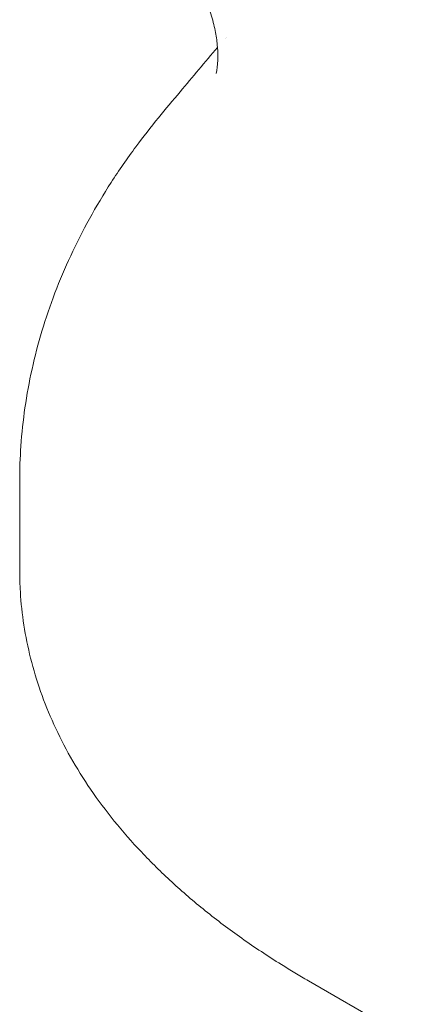
# Model space of a CAD drawing. Units: millimetres. Extents: x 3551 to 36601, y 4888 to 20624.
# Drawn here: x 8386 to 8492, y 18192 to 18458 of the extents above; entities that cross this region are included whole.
import ezdxf

# ---------------------------------------------------------------- set-up
doc = ezdxf.new("R2010")
doc.units = ezdxf.units.MM

# ---------------------------------------------------------------- blocks, each defined once
blk = doc.blocks.new('A$C77211510')
at = {"color": 0, "linetype": 'Continuous', "lineweight": 0, "extrusion": (-5.55112e-17, 0.816497, 0.57735)}
for p, q in [((-11710.43, 8177.57), (-11710.43, 8153.59)), ((-11632.67, 8043.06), (-11633.17, 8043.35)), ((-10891.43, 7615.11), (-11632.67, 8043.06))]:
    blk.add_line(p, q, dxfattribs=at)
at = {"color": 0, "linetype": 'Continuous', "lineweight": 0}
for points, knots in [([(-11657.56, 8287.31), (-11657.56, 8287.31), (-11657.55, 8287.35), (-11657.51, 8287.53), (-11657.45, 8287.78), (-11657.32, 8288.52), (-11657.25, 8289.03), (-11657.14, 8290.29), (-11657.1, 8291.07), (-11657.09, 8292.87), (-11657.13, 8293.91), (-11657.35, 8296.23), (-11657.53, 8297.54), (-11658.09, 8300.33), (-11658.47, 8301.83), (-11659.21, 8304.15), (-11659.49, 8304.95), (-11659.8, 8305.75)], [85.934241, 85.934241, 85.934241, 85.934241, 89.953988, 89.953988, 98.082136, 98.082136, 106.646319, 106.646319, 115.87624, 115.87624, 125.725984, 125.725984, 136.23821, 136.23821, 147.218957, 147.218957, 152.829098, 152.829098, 152.829098, 152.829098]), ([(-11673.06, 8275.42), (-11671.13, 8277.75), (-11669.2, 8280.08), (-11663.92, 8286.41), (-11660.56, 8290.39), (-11657.18, 8294.37)], [0, 0, 0, 0, 10.000044, 10.000044, 27.164037, 27.164037, 27.164037, 27.164037]), ([(-11710.43, 8177.69), (-11710.43, 8180.81), (-11710.32, 8183.94), (-11709.87, 8190.49), (-11709.5, 8193.94), (-11708.51, 8200.83), (-11707.87, 8204.29), (-11706.35, 8211.17), (-11705.45, 8214.6), (-11703.39, 8221.45), (-11702.22, 8224.88), (-11699.64, 8231.64), (-11698.23, 8234.98), (-11695.13, 8241.64), (-11693.45, 8244.95), (-11689.81, 8251.53), (-11687.86, 8254.8), (-11683.69, 8261.28), (-11681.47, 8264.49), (-11677.18, 8270.28), (-11675.15, 8272.87), (-11673.06, 8275.42)], [0, 0, 0, 0, 10.004996, 10.004996, 21.080004, 21.080004, 32.362429, 32.362429, 43.790979, 43.790979, 55.46807, 55.46807, 67.230281, 67.230281, 79.312298, 79.312298, 91.712505, 91.712505, 104.463429, 104.463429, 115.219663, 115.219663, 115.219663, 115.219663]), ([(-11632.72, 8043.09), (-11635.18, 8044.52), (-11637.61, 8045.97), (-11643.63, 8049.73), (-11647.18, 8052.09), (-11654.01, 8056.92), (-11657.3, 8059.39), (-11663.59, 8064.45), (-11666.6, 8067.03), (-11672.34, 8072.3), (-11675.07, 8074.99), (-11680.23, 8080.46), (-11682.67, 8083.24), (-11687.21, 8088.87), (-11689.34, 8091.72), (-11693.26, 8097.47), (-11695.06, 8100.36), (-11698.36, 8106.19), (-11699.86, 8109.13), (-11702.55, 8115.03), (-11703.74, 8117.99), (-11705.83, 8123.93), (-11706.72, 8126.9), (-11708.22, 8132.85), (-11708.83, 8135.84), (-11709.75, 8141.8), (-11710.07, 8144.77), (-11710.37, 8149.7), (-11710.43, 8151.64), (-11710.43, 8153.59)], [0.0718, 0.0718, 0.0718, 0.0718, 10.001505, 10.001505, 25.168747, 25.168747, 40.100861, 40.100861, 54.715798, 54.715798, 69.069166, 69.069166, 83.04558, 83.04558, 96.612867, 96.612867, 109.746144, 109.746144, 122.481656, 122.481656, 134.851792, 134.851792, 146.907912, 146.907912, 158.71541, 158.71541, 170.327442, 170.327442, 177.892855, 177.892855, 177.892855, 177.892855])]:
    blk.add_open_spline(points, degree=3, knots=knots, dxfattribs=at)
for points in [[(-11655.11, 8296.79), (-11655.11, 8296.79), (-11655.11, 8296.79), (-11655.11, 8296.79)], [(-11654.81, 8297.14), (-11654.81, 8297.14), (-11654.81, 8297.14), (-11654.81, 8297.14)], [(-11673.06, 8275.42), (-11673.06, 8275.42), (-11673.06, 8275.42), (-11673.06, 8275.42)], [(-11710.43, 8177.69), (-11710.43, 8177.69), (-11710.43, 8177.69), (-11710.43, 8177.69)], [(-11710.43, 8153.59), (-11710.43, 8153.59), (-11710.43, 8153.59), (-11710.43, 8153.59)]]:
    blk.add_open_spline(points, degree=3, dxfattribs=at)

msp = doc.modelspace()

# ---------------------------------------------------------------- block references
msp.add_blockref('A$C77211510', (20096.6, 10155.71))

doc.saveas('drawing.dxf')
